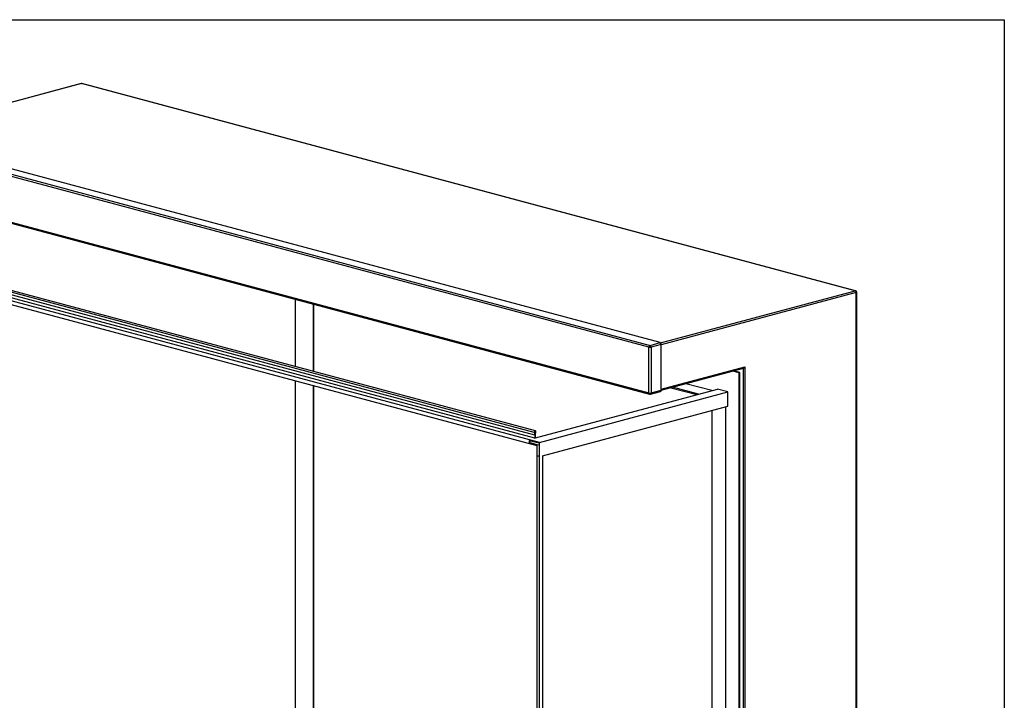
# Model space of a CAD drawing. Units: inches. Extents: x 0.3 to 10.6, y 0.4 to 8.2.
# Drawn here: x 9 to 10.6, y 7.1 to 8.2 of the extents above; entities that cross this region are included whole.
import ezdxf

# ---------------------------------------------------------------- set-up
doc = ezdxf.new("R2010")
doc.units = ezdxf.units.IN
doc.header["$MEASUREMENT"] = 0
doc.layers.add('REF00BDR', color=5, linetype='Continuous')

msp = doc.modelspace()

# ---------------------------------------------------------------- linework, layer by layer
at = {"color": 7, "linetype": 'Continuous', "lineweight": 25}
for p, q in [((9.05414406, 8.1227078), (8.73538802, 8.03730954)), ((10.32540047, 7.78229822), (9.05481797, 8.12270132)), ((10.32607439, 7.78230471), (9.05549189, 8.1227078)), ((10.00499271, 7.69716841), (8.73256879, 8.03806484)), ((9.98657847, 7.68972606), (8.71415455, 8.0306225)), ((8.71599598, 8.0336248), (9.9884199, 7.69272837)), ((8.71415455, 7.95535346), (9.98657847, 7.61445703)), ((8.71532206, 7.95333134), (9.98774598, 7.61243491)), ((9.80703964, 7.53331099), (8.58433417, 7.8608873)), ((9.79839794, 7.54976492), (8.60979563, 7.86820461)), ((9.79919518, 7.54536392), (8.61059287, 7.86380361)), ((9.79919518, 7.54034598), (8.61059287, 7.85878568)), ((9.80012836, 7.55227007), (8.61152606, 7.87070976)), ((8.58893773, 7.85338153), (9.80243608, 7.52827191)), ((10.3272419, 6.14721234), (10.3272419, 7.77929592)), ((10.32800464, 6.14770568), (10.32800464, 7.77978926)), ((9.40560923, 7.76839578), (9.40560923, 7.6579661)), ((9.43507201, 7.76050237), (9.43507201, 7.6500727)), ((9.43599272, 7.76025571), (9.43599272, 7.64982603)), ((9.9884199, 7.69272837), (10.00499271, 7.69716841)), ((9.98657847, 7.61445703), (9.98657847, 7.68972606)), ((10.00683414, 7.6941661), (9.99026132, 7.68972606)), ((9.99026132, 7.68972606), (9.99026132, 7.61445703)), ((10.00683414, 7.61889707), (10.00683414, 7.6941661)), ((10.00683412, 7.61888538), (10.141932, 7.65507959)), ((10.1348131, 7.6476384), (10.12448511, 7.65040538)), ((10.13573381, 7.64788506), (10.12540582, 7.65065205)), ((10.14402022, 7.65734838), (10.14402022, 6.09812522)), ((9.40560923, 7.63458621), (9.40560923, 6.87377744)), ((10.1348131, 7.6476384), (10.13573381, 7.64788506)), ((10.1348131, 6.67792233), (10.1348131, 7.6476384)), ((10.13573381, 6.67816899), (10.13573381, 7.64788506)), ((9.43507201, 7.62669281), (9.43507201, 6.86588403)), ((9.43599272, 7.62644614), (9.43599272, 6.86563736)), ((9.80011589, 7.54059265), (10.09934727, 7.62076005)), ((9.98909382, 7.61243491), (10.00566663, 7.61687495)), ((9.99026132, 7.61445703), (10.00683414, 7.61889707)), ((10.02278613, 7.6231591), (10.06554403, 7.61170378)), ((10.06788526, 7.61233103), (10.02512736, 7.62378634)), ((10.08998234, 7.61825108), (10.04722445, 7.62970639)), ((10.11639886, 7.61619174), (10.09934727, 7.62076005)), ((9.80703964, 7.53331099), (10.11639886, 7.61619174)), ((10.11639886, 7.5929587), (10.11639886, 7.61619174)), ((9.8116432, 7.51131129), (10.11639886, 7.5929587)), ((10.08969821, 7.5858053), (10.08969821, 6.68444141)), ((10.09061892, 6.68419474), (10.09061892, 7.58605197)), ((10.11271601, 6.68863479), (10.11271601, 7.59197202)), ((9.78998806, 7.53662481), (9.80611893, 7.53230317)), ((9.78998806, 7.53662481), (9.78998806, 7.53286136)), ((9.79090877, 7.53310803), (9.79090877, 7.53637814)), ((9.79839794, 7.54976492), (9.79919518, 7.54536392)), ((9.79919518, 7.54536392), (9.79919518, 7.54034598)), ((9.79919518, 7.54034598), (9.80011589, 7.54059265)), ((9.80011589, 7.54561059), (9.80091313, 7.55043877)), ((9.80011589, 7.54059265), (9.80011589, 7.54561059)), ((9.78998806, 7.53286136), (9.79090877, 7.53310803)), ((9.80335679, 7.52927973), (9.78998806, 7.53286136)), ((9.80243608, 7.52827191), (9.80243608, 6.60120829)), ((9.80335679, 7.52927973), (9.80611893, 7.53001973)), ((9.80335679, 7.51106462), (9.80335679, 7.52927973)), ((9.80611893, 7.53230317), (9.80611893, 7.51032461)), ((9.80703964, 6.59997495), (9.80703964, 7.53331099)), ((9.80335679, 7.51106462), (9.80427751, 7.51131129)), ((9.80611893, 7.51032461), (9.80335679, 7.51106462)), ((9.80427751, 7.51131129), (9.80611893, 7.51081795)), ((9.8116432, 7.51131129), (9.8116432, 6.60748071))]:
    msp.add_line(p, q, dxfattribs=at)
at = {"color": 8, "linetype": 'Continuous', "lineweight": 25}
for p, q in [((9.05481797, 8.12270132), (8.73573709, 8.03721602)), ((10.00582019, 7.69667913), (10.32540047, 7.78229822)), ((10.3272419, 7.77929592), (10.00683414, 7.69345514)), ((10.00683414, 7.62059471), (10.14402022, 7.65734838)), ((10.14217879, 6.67644231), (10.14217879, 7.65517555))]:
    msp.add_line(p, q, dxfattribs=at)
at = {"color": 8, "linetype": 'Continuous', "lineweight": 25, "flags": 128}
for points in [[(9.05414406, 8.1227078), (9.05445873, 8.12274935), (9.05481797, 8.12270132)], [(9.05549189, 8.1227078), (9.05517722, 8.12274935), (9.05481797, 8.12270132)], [(10.32607439, 7.78230471), (10.32575972, 7.78234626), (10.32540047, 7.78229822)]]:
    msp.add_lwpolyline(points, dxfattribs=at)
at = {"color": 7, "linetype": 'Continuous', "lineweight": 25, "flags": 128}
msp.add_lwpolyline([(9.80091313, 7.55043877), (9.80092904, 7.5511429), (9.80074345, 7.55174613), (9.80038574, 7.55215302), (9.79991249, 7.55229919), (9.79939858, 7.55216151), (9.79892533, 7.55176176), (9.79856761, 7.5511632), (9.79838203, 7.55046053), (9.79839794, 7.54976492)], dxfattribs=at)
at = {"color": 7, "linetype": 'Continuous', "lineweight": 25}
for centre, radius, start, end in [((9.05481797, 8.12019235), 0.00260417, 75.00203893, 104.99796107), ((10.3241682, 7.77947657), 0.003079, 356.63647724, 66.4081483), ((10.32540047, 7.77978926), 0.00260417, 0, 75.00203893), ((10.00376044, 7.69434675), 0.003079, 356.63647724, 66.4081483), ((9.98965217, 7.68990671), 0.003079, 113.5918517, 183.36352276), ((9.9884199, 7.69769172), 0.00817573, 256.98356493, 283.01643507), ((9.98718762, 7.68990671), 0.003079, 356.63647724, 66.4081483), ((10.14161581, 7.65625815), 0.00122024, 285.01795195, 297.4757031), ((10.00501296, 7.61860046), 0.00184517, 290.74816159, 9.25034582), ((9.9884199, 7.62242269), 0.00817573, 256.98356493, 283.01643507), ((9.9884199, 7.61495037), 0.00260417, 255.00203893, 284.99796107)]:
    msp.add_arc(centre, radius, start, end, dxfattribs=at)
at = {"color": 8, "linetype": 'Continuous', "lineweight": 25}
for centre, radius, start, end in [((10.32721156, 7.78017913), 0.00088373, 271.96748131, 333.82165133), ((9.98839965, 7.61416042), 0.00184517, 170.74965418, 249.25183841), ((9.9883226, 7.61422828), 0.00195217, 293.26941881, 6.7290886)]:
    msp.add_arc(centre, radius, start, end, dxfattribs=at)
at = {"color": 7, "linetype": 'Continuous', "lineweight": 25}
msp.add_open_spline([(10.14217879, 7.65517555), (10.14225829, 7.65521679), (10.14234224, 7.6552685), (10.14251498, 7.65538991), (10.14260476, 7.65546047), (10.14287113, 7.65569127), (10.14304412, 7.65586919), (10.14337047, 7.65625724), (10.14351983, 7.6564622), (10.14372419, 7.65678485), (10.14378919, 7.65689538), (10.14391103, 7.65711971), (10.14396836, 7.65723456), (10.14402022, 7.65734838)], degree=3, knots=[0, 0, 0, 0, 0.125, 0.125, 0.25, 0.25, 0.5, 0.5, 0.75, 0.75, 0.875, 0.875, 1, 1, 1, 1], dxfattribs=at)
at = {"layer": 'REF00BDR'}
for p, q in [((0.30748735, 8.22781692), (10.57027082, 8.22781692)), ((10.57027082, 8.22781692), (10.57027082, 0.3510696))]:
    msp.add_line(p, q, dxfattribs=at)

doc.saveas('drawing.dxf')
